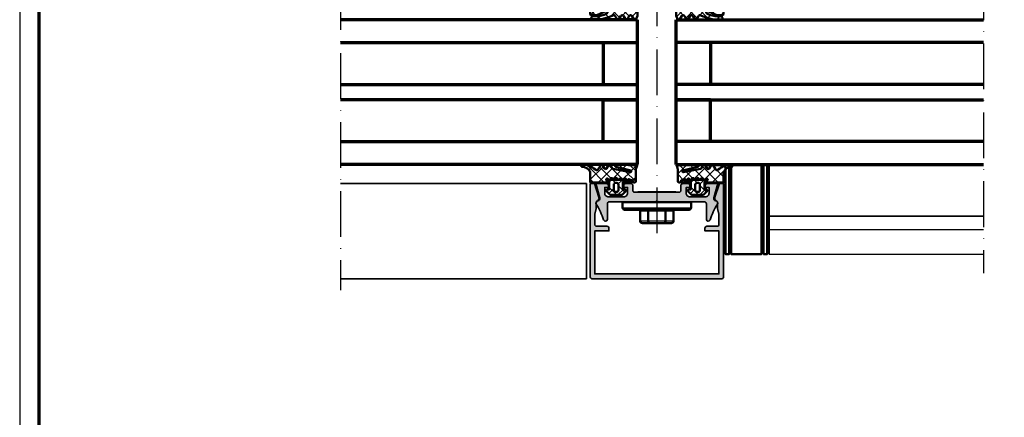
# Model space of a CAD drawing. Units: millimetres. Extents: x 2450 to 23610, y -352 to 6090.
# Drawn here: x 6650 to 6909, y 1931 to 2036 of the extents above; entities that cross this region are included whole.
import ezdxf

# ---------------------------------------------------------------- set-up
doc = ezdxf.new("R2010")
doc.units = ezdxf.units.MM
doc.linetypes.add('ACAD_ISO10W100', pattern=[18, 12, -3, 0, -3])
doc.linetypes.add('AUSGEZOGEN', pattern=[0])
doc.layers.add('nicht drucken', color=6, linetype='Continuous', plot=False)
doc.layers.add('RAHMEN', color=7, linetype='AUSGEZOGEN')
for name, color, linetype, lineweight in [('Rahmen (ISO)', 7, 'Continuous', 70), ('S03_AL_Kontur', 255, 'Continuous', 35), ('S04_AL_Schraffur', 253, 'Continuous', 25), ('S05_EPDM_Kontur', 43, 'Continuous', 50), ('S06_EPDM_Schraffur', 43, 'Continuous', 25), ('S09_KS_Kontur', 254, 'Continuous', 50), ('S13_Zubehör_Kontur', 32, 'Continuous', 50), ('S14_Zubehör_Schraffur', 33, 'Continuous', 25), ('S15_Glas_Kontur', 4, 'Continuous', 70), ('S18_Mittellinie', 10, 'ACAD_ISO10W100', 25)]:
    doc.layers.add(name, color=color, linetype=linetype, lineweight=lineweight)

# ---------------------------------------------------------------- blocks, each defined once
blk = doc.blocks.new('244293_s')
at = {"layer": 'S06_EPDM_Schraffur'}
h = blk.add_hatch(dxfattribs=at)
h.set_pattern_fill('NETZ', color=256, scale=2, angle=45, style=0)
h.set_pattern_definition([(45, (-9.6999, -10.401), (-1.41421, 1.41421), []), (135, (-9.6999, -10.401), (-1.41421, -1.41421), [])])
edge = h.paths.add_edge_path()
edge.add_line((-9.7, -9.5), (-9.7, -1.6))
edge.add_line((-9.7, -1.6), (-8.35, -1.6))
edge.add_arc((-8.35, -1.9), 0.3, 7.1907, 89.9992, ccw=False)
edge.add_arc((-7.55, -1.8), 0.5, 187.1759, 270.0111)
edge.add_line((-7.55, -2.3), (-6.28, -2.3))
edge.add_line((-6.28, -2.3), (-6.28, -2.46))
edge.add_arc((-5.98, -2.46), 0.3, 180.0134, 296.9932)
edge.add_line((-5.84, -2.72), (-5.71, -2.65))
edge.add_arc((-5.57, -2.92), 0.3, 15.0037, 116.9991, ccw=False)
edge.add_line((-5.28, -2.84), (-5.23, -3.04))
edge.add_arc((-4.94, -2.97), 0.3, 194.9977, 312.0051)
edge.add_line((-4.74, -3.19), (-4.63, -3.09))
edge.add_arc((-4.42, -3.33), 0.316, 30.0048, 131.9996, ccw=False)
edge.add_line((-4.14, -3.17), (-4.04, -3.34))
edge.add_arc((-3.78, -3.19), 0.3, 210.0025, 327.0008)
edge.add_line((-3.53, -3.36), (-3.45, -3.23))
edge.add_arc((-3.19, -3.41), 0.316, 44.9932, 147.0127, ccw=False)
edge.add_line((-2.97, -3.18), (-2.82, -3.32))
edge.add_arc((-2.61, -3.11), 0.3, 225.0028, 342.0031)
edge.add_line((-2.33, -3.2), (-2.28, -3.07))
edge.add_arc((-1.98, -3.17), 0.316, 60.0093, 161.9989, ccw=False)
edge.add_line((-1.82, -2.89), (-1.64, -3))
edge.add_arc((-1.5, -2.76), 0.272, 240.0132, 356.9875)
edge.add_line((-1.23, -2.78), (-1.22, -2.63))
edge.add_arc((-0.88, -2.65), 0.339, 89.1805, 176.9997, ccw=False)
edge.add_arc((-0.89, -3.31), 1, 30.0045, 89.1751, ccw=False)
edge.add_line((-0.03, -2.81), (0.25, -3.3))
edge.add_arc((0.6, -3.1), 0.4, 209.996, 270.0022)
edge.add_arc((0.6, -2.85), 0.65, 270.0022, 450.0022)
edge.add_line((0.6, -2.2), (-0.68, -2.2))
edge.add_arc((-0.68, -2.7), 0.5, 90.0022, 125.0801)
edge.add_arc((-3.5, 1.31), 4.4, 234.161, 305.0801, ccw=False)
edge.add_arc((-6.25, -2.5), 0.3, 54.161, 90.0022)
edge.add_line((-6.25, -2.2), (-7.47, -2.2))
edge.add_arc((-7.47, -1.87), 0.33, 125.0923, 270.0022, ccw=False)
edge.add_line((-7.66, -1.6), (-7.01, -1.6))
edge.add_arc((-7.01, -1.3), 0.3, 270.0022, 373.1998)
edge.add_arc((-3.66, -0.51), 3.14, 165.5192, 193.1998, ccw=False)
edge.add_line((-6.7, 0.27), (-6.7, 0.4))
edge.add_line((-6.7, 0.4), (-7.2, 0.69))
edge.add_arc((-7.05, 0.95), 0.3, 139.9909, 240.0039, ccw=False)
edge.add_line((-7.28, 1.14), (-6.46, 2.11))
edge.add_arc((-5.85, 1.6), 0.8, 22.625, 139.9992, ccw=False)
edge.add_arc((-4.65, 2.1), 0.5, 202.6231, 270.0034)
edge.add_line((-4.65, 1.6), (-2.35, 1.6))
edge.add_arc((-2.35, 2.1), 0.5, 270.0026, 337.3798)
edge.add_arc((-1.15, 1.6), 0.8, 39.9989, 157.3866, ccw=False)
edge.add_line((-0.54, 2.11), (0.28, 1.14))
edge.add_arc((0.05, 0.95), 0.3, -59.9928, 39.9919, ccw=False)
edge.add_line((0.2, 0.69), (-0.3, 0.4))
edge.add_line((-0.3, 0.4), (-0.3, 0.27))
edge.add_arc((-3.34, -0.51), 3.14, -14.4999, 14.5043, ccw=False)
edge.add_arc((0, -1.3), 0.3, 180.0207, 269.097)
edge.add_line((0, -1.6), (0.6, -1.6))
edge.add_arc((0.9, -1.6), 0.3, 180.0022, 360.0022)
edge.add_line((1.2, -1.6), (2.7, -1.6))
edge.add_line((2.7, -1.6), (2.7, -9))
edge.add_arc((2.5, -9), 0.2, 270.0062, 359.9939, ccw=False)
edge.add_line((2.5, -9.2), (1.21, -9.2))
edge.add_arc((1.21, -8.2), 1, 246.0084, 269.9977, ccw=False)
edge.add_line((0.8, -9.11), (-1.41, -8.13))
edge.add_arc((-1.55, -8.45), 0.35, 66.0038, 241.9274)
edge.add_arc((1.25, -3.2), 6.3, 241.9301, 270.0019)
edge.add_line((1.25, -9.5), (1.86, -9.5))
edge.add_arc((1.86, -10.1), 0.6, -0.0101, 90.0124, ccw=False)
edge.add_line((2.46, -10.1), (2.46, -10.2))
edge.add_arc((2.26, -10.2), 0.2, -90.0205, 0.0402, ccw=False)
edge.add_line((2.26, -10.4), (1.59, -10.4))
edge.add_arc((1.59, 0.3), 10.7, 243.342, 270.0016, ccw=False)
edge.add_arc((-3.44, -9.72), 0.51, 63.3408, 148.1953)
edge.add_line((-3.87, -9.45), (-4.34, -10.25))
edge.add_arc((-4.6, -10.1), 0.3, 209.9986, 330.0058, ccw=False)
edge.add_line((-4.86, -10.25), (-5.34, -9.41))
edge.add_arc((-5.7, -9.61), 0.41, 30.0007, 150.0037)
edge.add_line((-6.05, -9.41), (-6.54, -10.25))
edge.add_arc((-6.8, -10.1), 0.3, 209.9986, 330.0058, ccw=False)
edge.add_line((-7.06, -10.25), (-7.55, -9.41))
edge.add_arc((-7.9, -9.61), 0.41, 30.0075, 149.997)
edge.add_line((-8.26, -9.41), (-8.75, -10.25))
edge.add_arc((-9.01, -10.1), 0.3, 209.9986, 330.0058, ccw=False)
edge.add_line((-9.27, -10.25), (-9.7, -9.5))
edge = h.paths.add_edge_path(flags=16)
edge.add_arc((-1.88, -0.9), 0.3, 209.9958, 270.0143, ccw=False)
edge.add_line((-2.14, -1.05), (-3.06, 0.55))
edge.add_arc((-2.8, 0.7), 0.3, 89.9958, 210.0047, ccw=False)
edge.add_line((-2.8, 1), (-1.6, 1))
edge.add_arc((-1.6, 0.5), 0.5, -0.0079, 90.0123, ccw=False)
edge.add_line((-1.1, 0.5), (-1.1, -0.7))
edge.add_arc((-1.6, -0.7), 0.5, -90.008, 0.0125, ccw=False)
edge.add_line((-1.6, -1.2), (-1.88, -1.2))
edge = h.paths.add_edge_path(flags=16)
edge.add_arc((-4.2, 0.7), 0.3, -29.9951, 90.0035, ccw=False)
edge.add_line((-3.94, 0.55), (-4.86, -1.05))
edge.add_arc((-5.12, -0.9), 0.3, 269.9916, 330.0072, ccw=False)
edge.add_line((-5.12, -1.2), (-5.4, -1.2))
edge.add_arc((-5.4, -0.7), 0.5, 180.0113, 269.9932, ccw=False)
edge.add_line((-5.9, -0.7), (-5.9, 0.5))
edge.add_arc((-5.4, 0.5), 0.5, 90.0114, 179.993, ccw=False)
edge.add_line((-5.4, 1), (-4.2, 1))
edge = h.paths.add_edge_path(flags=16)
edge.add_arc((-1.7, -5), 1, 0.0022, 90.0022, ccw=False)
edge.add_line((-0.7, -5), (-0.7, -6.5))
edge.add_arc((-1.7, -6.5), 1, -89.9978, 0.0022, ccw=False)
edge.add_line((-1.7, -7.5), (-5.3, -7.5))
edge.add_arc((-5.3, -6.5), 1, 180.0022, 270.0022, ccw=False)
edge.add_line((-6.3, -6.5), (-6.3, -5))
edge.add_arc((-5.3, -5), 1, 90.0022, 180.0022, ccw=False)
edge.add_line((-5.3, -4), (-1.7, -4))
at = {"layer": 'S05_EPDM_Kontur'}
for points in [[(-9.7, -9.5), (-9.7, -1.6), (-8.35, -1.6, -0.377911), (-8.05, -1.86, 0.378044), (-7.55, -2.3), (-6.28, -2.3), (-6.28, -2.46, 0.559911), (-5.84, -2.72), (-5.71, -2.65, -0.476951), (-5.28, -2.84), (-5.23, -3.04, 0.560069), (-4.74, -3.19), (-4.63, -3.09, -0.476948), (-4.14, -3.17), (-4.04, -3.34, 0.560017), (-3.53, -3.36), (-3.45, -3.23, -0.47708), (-2.97, -3.18), (-2.82, -3.32, 0.560029), (-2.33, -3.2), (-2.28, -3.07, -0.47692), (-1.82, -2.89), (-1.64, -3, 0.55988), (-1.23, -2.78), (-1.22, -2.63, -0.403109), (-0.88, -2.31, -0.264074), (-0.03, -2.81), (0.25, -3.3, 0.267979), (0.6, -3.5, 1), (0.6, -2.2), (-0.68, -2.2, 0.154263), (-0.97, -2.29, -0.319713), (-6.08, -2.26, 0.157674), (-6.25, -2.2), (-7.47, -2.2, -0.732626), (-7.66, -1.6), (-7.01, -1.6, 0.483406), (-6.72, -1.23, -0.12137), (-6.7, 0.27), (-6.7, 0.4), (-7.2, 0.69, -0.466377), (-7.28, 1.14), (-6.46, 2.11, -0.562174), (-5.11, 1.91, 0.302777), (-4.65, 1.6), (-2.35, 1.6, 0.302762), (-1.89, 1.91, -0.562251), (-0.54, 2.11), (0.28, 1.14, -0.466227), (0.2, 0.69), (-0.3, 0.4), (-0.3, 0.27, -0.127235), (-0.3, -1.3, 0.409499), (0, -1.6), (0.6, -1.6, 1), (1.2, -1.6), (2.7, -1.6), (2.7, -9, -0.414151), (2.5, -9.2), (1.21, -9.2, -0.105057), (0.8, -9.11), (-1.41, -8.13, 0.965045), (-1.71, -8.76, 0.123102), (1.25, -9.5), (1.86, -9.5, -0.414329), (2.46, -10.1), (2.46, -10.2, -0.414524), (2.26, -10.4), (1.59, -10.4, -0.116852), (-3.21, -9.26, 0.388148), (-3.87, -9.45), (-4.34, -10.25, -0.577392), (-4.86, -10.25), (-5.34, -9.41, 0.577368), (-6.05, -9.41), (-6.54, -10.25, -0.577392), (-7.06, -10.25), (-7.55, -9.41, 0.577289), (-8.26, -9.41), (-8.75, -10.25, -0.577392), (-9.27, -10.25)], [(-4.2, 1, -0.577342), (-3.94, 0.55), (-4.86, -1.05, -0.268022), (-5.12, -1.2), (-5.4, -1.2, -0.414121), (-5.9, -0.7), (-5.9, 0.5, -0.41412), (-5.4, 1)], [(-1.88, -1.2, -0.268036), (-2.14, -1.05), (-3.06, 0.55, -0.577402), (-2.8, 1), (-1.6, 1, -0.414317), (-1.1, 0.5), (-1.1, -0.7, -0.414318), (-1.6, -1.2)], [(-1.7, -4, -0.414214), (-0.7, -5), (-0.7, -6.5, -0.414214), (-1.7, -7.5), (-5.3, -7.5, -0.414214), (-6.3, -6.5), (-6.3, -5, -0.414214), (-5.3, -4)]]:
    blk.add_lwpolyline(points, format="xyb", close=True, dxfattribs=at)
blk = doc.blocks.new('484380_s')
at = {"layer": 'S04_AL_Schraffur'}
h = blk.add_hatch(color=256, dxfattribs=at)
h.dxf.hatch_style = 1
h.paths.add_polyline_path([(5.8, 2.3, -0.414214), (6.3, 1.8), (6.3, 0.5, 0.414214), (6.8, 0), (8.2, 0, 0.414214), (8.7, 0.5), (8.7, 1), (7.7, 1), (7.7, 2.5, -0.414214), (8.7, 3.5), (12.7, 3.5, -0.414214), (13.7, 2.5), (13.7, 1), (12.7, 1), (12.7, 0.5, 0.414214), (13.2, 0), (16, 0), (14.99, 3.75, -0.448583), (15.49, 4.5, 0.538625), (15.91, 5.41, -0.057438), (13.97, 9.56, 0.85075), (13, 9.4), (13, 5.3, -0.414214), (12.5, 4.8), (0.25, 4.8, -0.8), (-0.25, 4.8), (-12.5, 4.8, -0.414214), (-13, 5.3), (-13, 9.4, 0.85075), (-13.97, 9.56, -0.057438), (-15.91, 5.41, 0.538625), (-15.49, 4.5, -0.448583), (-14.99, 3.75), (-16, 0), (-13.2, 0, 0.414214), (-12.7, 0.5), (-12.7, 1), (-13.7, 1), (-13.7, 2.5, -0.414214), (-12.7, 3.5), (-8.7, 3.5, -0.414214), (-7.7, 2.5), (-7.7, 1), (-8.7, 1), (-8.7, 0.5, 0.414214), (-8.2, 0), (-6.8, 0, 0.414214), (-6.3, 0.5), (-6.3, 1.8, -0.414214), (-5.8, 2.3)])
at = {"layer": 'S03_AL_Kontur'}
blk.add_lwpolyline([(12.5, 4.8, 0.414214), (13, 5.3), (13, 9.4, -0.85075), (13.97, 9.56, 0.057438), (15.91, 5.41, -0.538625), (15.49, 4.5, 0.448583), (14.99, 3.75), (16, 0), (13.2, 0, -0.414214), (12.7, 0.5), (12.7, 1), (13.7, 1), (13.7, 2.5, 0.414214), (12.7, 3.5), (8.7, 3.5, 0.414214), (7.7, 2.5), (7.7, 1), (8.7, 1), (8.7, 0.5, -0.414214), (8.2, 0), (6.8, 0, -0.414214), (6.3, 0.5), (6.3, 1.8, 0.414214), (5.8, 2.3), (-5.8, 2.3, 0.414214), (-6.3, 1.8), (-6.3, 0.5, -0.414214), (-6.8, 0), (-8.2, 0, -0.414214), (-8.7, 0.5), (-8.7, 1), (-7.7, 1), (-7.7, 2.5, 0.414214), (-8.7, 3.5), (-12.7, 3.5, 0.414214), (-13.7, 2.5), (-13.7, 1), (-12.7, 1), (-12.7, 0.5, -0.414214), (-13.2, 0), (-16, 0), (-14.99, 3.75, 0.448583), (-15.49, 4.5, -0.538625), (-15.91, 5.41, 0.057438), (-13.97, 9.56, -0.85075), (-13, 9.4), (-13, 5.3, 0.414214), (-12.5, 4.8), (-0.25, 4.8, 0.8), (0.25, 4.8)], format="xyb", close=True, dxfattribs=at)
blk = doc.blocks.new('Alu-Jet')
at = {"layer": 'S03_AL_Kontur'}
blk.add_lwpolyline([(-5, -0.05), (-5, 0.05), (5, 0.05), (5, -0.05)], close=True, dxfattribs=at)
blk = doc.blocks.new('278187_s')
at = {"layer": 'S06_EPDM_Schraffur'}
h = blk.add_hatch(dxfattribs=at)
h.set_pattern_fill('NETZ', color=256, scale=2, angle=45)
h.set_pattern_definition([(45, (2, 1), (-1.4142, 1.4142), []), (135, (2, 1), (-1.4142, -1.4142), [])])
edge = h.paths.add_edge_path(flags=16)
edge.add_arc((0.22, 2.2), 0.3, 196.8937, 355.6227, ccw=False)
edge.add_arc((-0.35, 2.03), 0.3, 16.8937, 238.7416)
edge.add_arc((2, -14), 15.97, 82.9717, 99.0304, ccw=False)
edge.add_line((3.95, 1.85), (5.7, 1.85))
edge.add_arc((5.4, 1.84), 0.3, 2.2527, 142.9159)
edge.add_arc((4.93, 2.2), 0.3, 196.6081, 322.9159, ccw=False)
edge.add_arc((4.35, 2.03), 0.3, 16.6081, 163.1063)
edge.add_arc((3.78, 2.2), 0.3, 184.3773, 343.1063, ccw=False)
edge.add_arc((3.18, 2.16), 0.3, 4.3773, 167.2784)
edge.add_arc((2.59, 2.29), 0.3, 188.5494, 347.2784, ccw=False)
edge.add_arc((2, 2.2), 0.3, 8.5494, 171.4506)
edge.add_arc((1.41, 2.29), 0.3, 192.7216, 351.4506, ccw=False)
edge.add_arc((0.82, 2.16), 0.3, 12.7216, 175.6227)
edge = h.paths.add_edge_path(flags=16)
edge.add_arc((2.1, 0.7), 0.5, 0, 90)
edge.add_line((2.1, 1.2), (1.9, 1.2))
edge.add_arc((1.9, 0.7), 0.5, 90, 180)
edge.add_line((1.4, 0.7), (1.4, -0.7))
edge.add_arc((1.9, -0.7), 0.5, 180, 270)
edge.add_line((1.9, -1.2), (2.1, -1.2))
edge.add_arc((2.1, -0.7), 0.5, 270, 360)
edge.add_line((2.6, -0.7), (2.6, 0.7))
edge = h.paths.add_edge_path()
edge.add_arc((-6.9, 5.7), 0.3, 90, 266.8621, ccw=False)
edge.add_arc((-6.9, 0.86), 5.14, 47.6879, 90, ccw=False)
edge.add_arc((-3.1, 5.03), 0.5, 227.6879, 330)
edge.add_line((-2.67, 4.78), (-2.05, 5.85))
edge.add_arc((-1.79, 5.7), 0.3, 30, 150, ccw=False)
edge.add_line((-1.53, 5.85), (-1.02, 4.95))
edge.add_arc((-0.76, 5.1), 0.3, 210, 330)
edge.add_line((-0.5, 4.95), (0.02, 5.85))
edge.add_arc((0.28, 5.7), 0.3, 30, 150, ccw=False)
edge.add_line((0.54, 5.85), (1.01, 5.03))
edge.add_arc((1.27, 5.18), 0.3, 210, 259)
edge.add_line((1.22, 4.89), (5.76, 4))
edge.add_arc((5.8, 4.2), 0.2, 259, 435.5858)
edge.add_line((5.85, 4.39), (1.9, 5.41))
edge.add_arc((1.97, 5.7), 0.3, 86.5858, 255.5858, ccw=False)
edge.add_line((1.99, 6), (6.86, 5.71))
edge.add_arc((8.1, 4.14), 2, 113.0463, 128.4961, ccw=False)
edge.add_arc((7.4, 5.8), 0.2, -30.3503, 113.0463, ccw=False)
edge.add_arc((9.92, 4.33), 2.72, 149.6497, 180)
edge.add_line((7.2, 4.33), (7.2, 1.6))
edge.add_arc((6.9, 1.6), 0.3, 270, 360, ccw=False)
edge.add_line((6.9, 1.3), (6.7, 1.3))
edge.add_arc((6.7, 1.6), 0.3, 184.7802, 270, ccw=False)
edge.add_arc((6.1, 1.55), 0.3, 4.7802, 90)
edge.add_line((6.1, 1.85), (6, 1.85))
edge.add_arc((6, 1.57), 0.275, -90, 90, ccw=False)
edge.add_line((6, 1.3), (4.2, 1.3))
edge.add_arc((4, 1.3), 0.2, 0, 180)
edge.add_line((3.8, 1.3), (3.8, -0.55))
edge.add_line((3.8, -0.55), (4.25, -0.55))
edge.add_arc((4.25, -0.85), 0.3, -45, 90, ccw=False)
edge.add_line((4.46, -1.06), (3.67, -1.85))
edge.add_arc((3.32, -1.5), 0.5, 270, 315, ccw=False)
edge.add_line((3.32, -2), (0.68, -2))
edge.add_arc((0.68, -1.5), 0.5, 225, 270, ccw=False)
edge.add_line((0.33, -1.85), (-0.46, -1.06))
edge.add_arc((-0.25, -0.85), 0.3, 90, 225, ccw=False)
edge.add_line((-0.25, -0.55), (0.2, -0.55))
edge.add_line((0.2, -0.55), (0.2, 1.3))
edge.add_arc((0, 1.3), 0.2, 0, 180)
edge.add_line((-0.2, 1.3), (-4.8, 1.3))
edge.add_line((-4.8, 1.3), (-4.8, 4.1))
edge.add_arc((-7.06, 2.8), 2.61, 30, 86.8621)
at = {"layer": 'S05_EPDM_Kontur'}
for points in [[(-6.92, 5.4, -0.972985), (-6.9, 6, -0.186748), (-3.44, 4.66, 0.478648), (-2.67, 4.78), (-2.05, 5.85, -0.57735), (-1.53, 5.85), (-1.02, 4.95, 0.57735), (-0.5, 4.95), (0.02, 5.85, -0.57735), (0.54, 5.85), (1.01, 5.03, 0.217121), (1.22, 4.89), (5.76, 4, 0.970641), (5.85, 4.39), (1.9, 5.41, -0.908336), (1.99, 6), (6.86, 5.71, -0.067515), (7.32, 5.98, -0.722527), (7.57, 5.7, 0.133208), (7.2, 4.33), (7.2, 1.6, -0.414214), (6.9, 1.3), (6.7, 1.3, -0.389983), (6.4, 1.57, 0.389983), (6.1, 1.85), (6, 1.85, -1), (6, 1.3), (4.2, 1.3, 1), (3.8, 1.3), (3.8, -0.55), (4.25, -0.55, -0.668179), (4.46, -1.06), (3.67, -1.85, -0.198912), (3.32, -2), (0.68, -2, -0.198912), (0.33, -1.85), (-0.46, -1.06, -0.668179), (-0.25, -0.55), (0.2, -0.55), (0.2, 1.3, 1), (-0.2, 1.3), (-4.8, 1.3), (-4.8, 4.1, 0.253327)], [(0.52, 2.18, -0.829693), (-0.06, 2.12, 1.452942), (-0.51, 1.77, -0.070184), (3.95, 1.85), (5.7, 1.85, 0.704529), (5.17, 2.02, -0.614649), (4.64, 2.11, 0.74333), (4.06, 2.12, -0.829693), (3.48, 2.18, 0.860904), (2.89, 2.22, -0.829693), (2.3, 2.24, 0.860904), (1.7, 2.24, -0.829693), (1.11, 2.22, 0.860904)], [(2.6, 0.7, 0.414214), (2.1, 1.2), (1.9, 1.2, 0.414214), (1.4, 0.7), (1.4, -0.7, 0.414214), (1.9, -1.2), (2.1, -1.2, 0.414214), (2.6, -0.7)]]:
    blk.add_lwpolyline(points, format="xyb", close=True, dxfattribs=at)
blk = doc.blocks.new('484390_s')
blk.add_blockref('278187_s', (-28.7, -1))
at = {"extrusion": (0, 0, -1)}
blk.add_blockref('278187_s', (3.3, -1), dxfattribs=at)
at = {"rotation": 180}
for name, p in [('484380_s', (-16, 0)), ('Alu-Jet', (-16, -2.25))]:
    blk.add_blockref(name, p, dxfattribs=at)
blk = doc.blocks.new('225273_s')
at = {"layer": 'S13_Zubehör_Kontur'}
for p, q in [((8.5, -2), (-8.5, -2)), ((-2.27, -2.3), (-2.27, -5)), ((2.27, -2.3), (2.27, -5))]:
    blk.add_line(p, q, dxfattribs=at)
blk.add_lwpolyline([(-8.5, -2, -0.414214), (-9, -1.5), (-9, 0), (9, 0), (9, -1.5, -0.414214), (8.5, -2)], format="xyb", dxfattribs=at)
for centre, major_axis, start_param, end_param in [((-2.45, -2.3), (0, 0.3), 4.712389, 6.283185), ((2.45, -2.3), (0, 0.3), 0, 1.570796), ((-1.97, -5), (0, -0.5), 4.712389, 6.283185), ((1.97, -5), (0, -0.5), 0, 1.570796)]:
    blk.add_ellipse(centre, major_axis=major_axis, ratio=0.6, start_param=start_param, end_param=end_param, dxfattribs=at)
blk.add_rational_spline([(-4.74, -2), (-4.4, -2), (-4.4, -2.3), (-4.4, -3.65), (-4.4, -5), (-4.4, -5.5), (-3.83, -5.5), (-2.9, -5.5), (-1.97, -5.5), (0, -5.5), (1.97, -5.5), (2.9, -5.5), (3.83, -5.5), (4.4, -5.5), (4.4, -5), (4.4, -3.65), (4.4, -2.3), (4.4, -2), (4.74, -2)], [1, 0.707106781187, 1, 1, 1, 0.707106781187, 1, 1, 1, 1, 1, 1, 1, 0.707106781187, 1, 1, 1, 0.707106781187, 1], degree=2, knots=[0, 0, 0, 1.570796, 1.570796, 2.570796, 2.570796, 4.141593, 4.141593, 5.141593, 5.141593, 6.141593, 6.141593, 7.141593, 7.141593, 8.712389, 8.712389, 9.712389, 9.712389, 11.283185, 11.283185, 11.283185], dxfattribs=at)
at = {"layer": 'S14_Zubehör_Schraffur'}
for p, q in [((-9, -1.5), (9, -1.5)), ((-4.4, -2.3), (-2.27, -2.3)), ((-2.27, -2.3), (2.27, -2.3)), ((2.27, -2.3), (4.4, -2.3)), ((-2.27, -5), (-4.4, -5)), ((2.27, -5), (-2.27, -5)), ((4.4, -5), (2.27, -5))]:
    blk.add_line(p, q, dxfattribs=at)
blk = doc.blocks.new('434610_s')
at = {"layer": 'S04_AL_Schraffur'}
h = blk.add_hatch(color=256, dxfattribs=at)
h.dxf.hatch_style = 1
h.paths.add_polyline_path([(17.5, 0), (16.4, 0), (15.23, -3.58, 0.354119), (15.55, -4.41, -0.267949), (15.9, -5.01), (15.9, -6.5), (16.3, -7.99), (16.3, -10.7, -0.414214), (15.8, -11.2), (13.1, -11.2, 0.414214), (12.6, -11.7), (12.6, -12.4), (16.3, -12.4), (16.3, -23.7), (-16.3, -23.7), (-16.3, -12.4), (-12.6, -12.4), (-12.6, -11.7, 0.414214), (-13.1, -11.2), (-15.8, -11.2, -0.414214), (-16.3, -10.7), (-16.3, -7.99), (-15.9, -6.5), (-15.9, -5.01, -0.267949), (-15.55, -4.41, 0.354119), (-15.23, -3.58), (-16.4, 0), (-17.5, 0), (-17.5, -24.5, 0.414214), (-17, -25), (17, -25, 0.414214), (17.5, -24.5)])
at = {"layer": 'S03_AL_Kontur'}
blk.add_lwpolyline([(15.8, -11.2, 0.414214), (16.3, -10.7), (16.3, -7.99), (15.9, -6.5), (15.9, -5.01, 0.267949), (15.55, -4.41, -0.354119), (15.23, -3.58), (16.4, 0), (17.5, 0), (17.5, -24.5, -0.414214), (17, -25), (-17, -25, -0.414214), (-17.5, -24.5), (-17.5, 0), (-16.4, 0), (-15.23, -3.58, -0.354119), (-15.55, -4.41, 0.267949), (-15.9, -5.01), (-15.9, -6.5), (-16.3, -7.99), (-16.3, -10.7, 0.414214), (-15.8, -11.2), (-13.1, -11.2, -0.414214), (-12.6, -11.7), (-12.6, -12.4), (-16.3, -12.4), (-16.3, -23.7), (16.3, -23.7), (16.3, -12.4), (12.6, -12.4), (12.6, -11.7, -0.414214), (13.1, -11.2)], format="xyb", close=True, dxfattribs=at)
blk = doc.blocks.new('Rahmen A0')
at = {"layer": 'nicht drucken'}
blk.add_lwpolyline([(-1189, 0), (0, 0), (0, 841), (-1189, 841)], close=True, dxfattribs=at)
at = {"layer": 'Rahmen (ISO)'}
blk.add_lwpolyline([(-1184, 5), (-5, 5), (-5, 836), (-1184, 836)], close=True, dxfattribs=at)

msp = doc.modelspace()

# ---------------------------------------------------------------- linework, layer by layer
for p, q in [((6846.99, 1980.5), (6903.21, 1980.5)), ((6846.99, 1974), (6903.21, 1974))]:
    msp.add_line(p, q)
at = {"layer": 'S03_AL_Kontur'}
for p, q in [((6846.99, 1997.52), (6846.99, 1974)), ((6798.99, 1992.52), (6734.45, 1992.52)), ((6798.99, 1992.52), (6798.99, 1967.52)), ((6903.21, 1984), (6846.99, 1984)), ((6798.99, 1967.52), (6734.45, 1967.52))]:
    msp.add_line(p, q, dxfattribs=at)
at = {"layer": 'S05_EPDM_Kontur'}
for points in [[(6835.49, 1997.52), (6835.49, 1974), (6836.49, 1974), (6836.49, 1997.52)], [(6846.49, 1997.52), (6846.49, 1974), (6845.49, 1974), (6845.49, 1997.52)]]:
    msp.add_lwpolyline(points, dxfattribs=at)
at = {"layer": 'S09_KS_Kontur'}
msp.add_lwpolyline([(6836.99, 1997.52), (6836.99, 1974), (6844.99, 1974), (6844.99, 1997.52)], dxfattribs=at)
at = {"layer": 'S15_Glas_Kontur', "color": 4}
for p, q in [((6812.39, 2035.52), (6734.45, 2035.52)), ((6812.39, 1997.52), (6812.39, 2035.52)), ((6822.59, 2035.52), (6903.21, 2035.52)), ((6822.59, 1997.52), (6822.59, 2035.52)), ((6734.45, 2029.52), (6812.39, 2029.52)), ((6803.39, 2029.52), (6803.39, 2018.52)), ((6903.21, 2029.52), (6822.59, 2029.52)), ((6831.59, 2029.52), (6831.59, 2018.52)), ((6734.45, 2018.52), (6812.39, 2018.52)), ((6803.39, 2018.52), (6812.39, 2018.52)), ((6903.21, 2018.52), (6822.59, 2018.52)), ((6831.59, 2018.52), (6822.59, 2018.52)), ((6812.39, 2014.52), (6734.45, 2014.52)), ((6803.39, 2003.52), (6803.39, 2014.52)), ((6803.39, 2014.52), (6812.39, 2014.52)), ((6822.59, 2014.52), (6903.21, 2014.52)), ((6831.59, 2014.52), (6822.59, 2014.52)), ((6831.59, 2003.52), (6831.59, 2014.52)), ((6734.45, 2003.52), (6812.39, 2003.52)), ((6903.21, 2003.52), (6822.59, 2003.52)), ((6812.39, 1997.52), (6734.45, 1997.52)), ((6822.59, 1997.52), (6903.21, 1997.52))]:
    msp.add_line(p, q, dxfattribs=at)
at = {"layer": 'S18_Mittellinie'}
for p, q in [((6734.45, 2171.52), (6734.45, 1964.52)), ((6817.49, 2172.52), (6817.49, 1978.5)), ((6903.21, 2156), (6903.21, 1969))]:
    msp.add_line(p, q, dxfattribs=at)

# ---------------------------------------------------------------- block references
at = {"layer": 'RAHMEN'}
msp.add_blockref('Rahmen A0', (7839.21, 1658.93), dxfattribs=at)
at = {"layer": 'S03_AL_Kontur'}
for name, p in [('484390_s', (6833.49, 1992.52)), ('434610_s', (6817.5, 1992.5))]:
    msp.add_blockref(name, p, dxfattribs=at)
at = {"layer": 'S05_EPDM_Kontur', "xscale": -1}
msp.add_blockref('244293_s', (6802.69, 2045.92), dxfattribs=at)
at = {"layer": 'S05_EPDM_Kontur'}
msp.add_blockref('244293_s', (6832.29, 2045.92), dxfattribs=at)
at = {"layer": 'S13_Zubehör_Kontur'}
msp.add_blockref('225273_s', (6817.49, 1987.66), dxfattribs=at)

doc.saveas('drawing.dxf')
